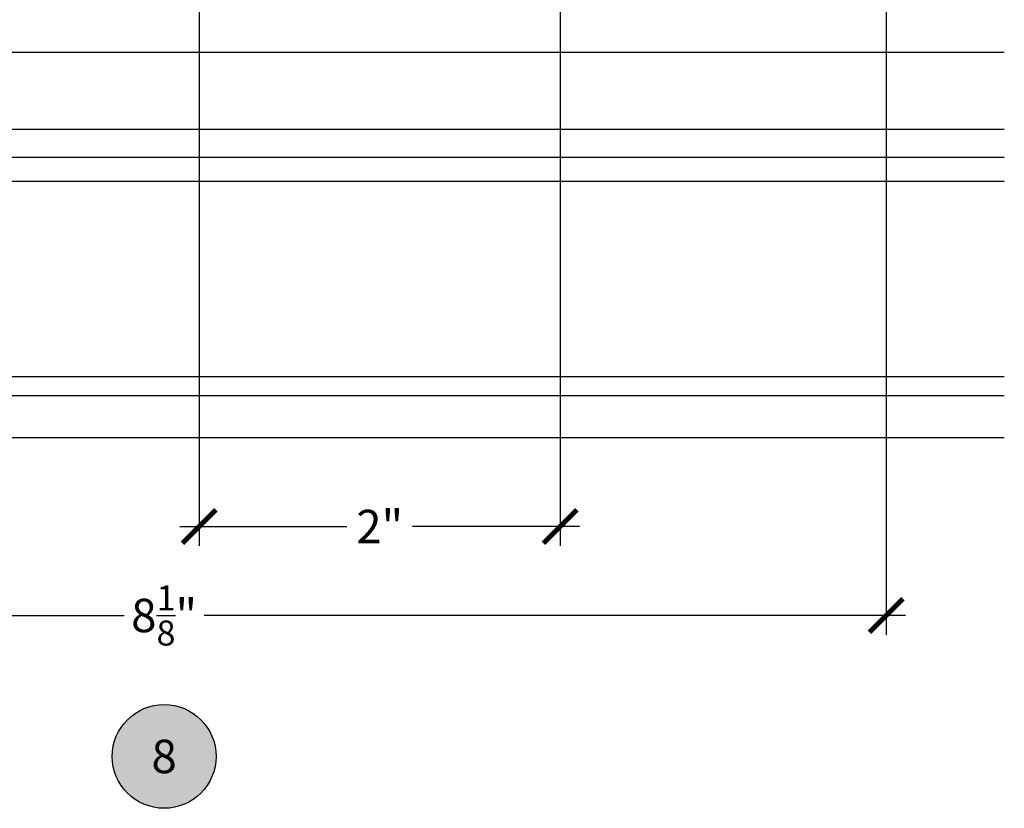
# Model space of a CAD drawing. Units: inches. Extents: x 0 to 336, y 0 to 43.
# Drawn here: x 156 to 162, y 9 to 14 of the extents above; entities that cross this region are included whole.
import ezdxf
from ezdxf.enums import TextEntityAlignment as Align

# ---------------------------------------------------------------- set-up
doc = ezdxf.new("R2010")
doc.units = ezdxf.units.IN
doc.header["$MEASUREMENT"] = 0
for name, color, linetype in [('Arcadia-Dim', 4, 'Continuous'), ('Arcadia-Shade', 8, 'Continuous'), ('Arcadia-Symb', 7, 'Continuous'), ('Arcadia-Symb-Text', 3, 'Continuous')]:
    doc.layers.add(name, color=color, linetype=linetype)
doc.styles.get("Standard").update_dxf_attribs({"font": 'ARIALN.TTF'})
doc.dimstyles.new('Arcadia-2', dxfattribs={"dimscale": 2, "dimtxt": 0.0938, "dimasz": 0.0938, "dimexe": 0.0546, "dimexo": 0.0469, "dimgap": 0.0469, "dimtad": 0, "dimtih": 1, "dimdec": 4, "dimzin": 3, "dimdsep": 46, "dimlunit": 4, "dimtxsty": 'Standard', "dimblk": 'ARCHTICK', "dimcen": 0.0469, "dimdle": 0.0546, "dimclrd": 256, "dimclre": 256, "dimclrt": 256, "dimadec": 0, "dimazin": 0, "dimtfac": 0.75, "dimtdec": 4, "dimtix": 1, "dimtmove": 2, "dimatfit": 3, "dimfxl": 1, "dimtolj": 1, "dimtzin": 3, "dimlwd": -3, "dimlwe": -3, "dimarcsym": 0})

# ---------------------------------------------------------------- blocks, each defined once
blk = doc.blocks.new('_ArchTick')
at = {"color": 0, "linetype": 'ByBlock', "lineweight": -3, "const_width": 0.15}
blk.add_lwpolyline([(-0.5, -0.5), (0.5, 0.5)], dxfattribs=at)
blk = doc.blocks.new('*D374')
at = {"layer": 'Arcadia-Dim', "lineweight": -3, "transparency": 16777216}
for p, q in [((153.1639, 14.766), (153.1639, 10.3774)), ((161.2742, 14.766), (161.2742, 10.3774)), ((153.0547, 10.4866), (156.9947, 10.4866)), ((161.3834, 10.4866), (157.4433, 10.4866))]:
    blk.add_line(p, q, dxfattribs=at)
at = {"layer": 'Defpoints', "color": 0, "transparency": 16777216}
for p in [(153.1639, 14.8598), (161.2742, 14.8598), (161.2742, 10.4866)]:
    blk.add_point(p, dxfattribs=at)
at = {"layer": 'Arcadia-Dim', "lineweight": -3, "transparency": 16777216, "xscale": 0.1876, "yscale": 0.1876, "zscale": 0.1876, "rotation": 180}
blk.add_blockref('_ArchTick', (153.1639, 10.4866), dxfattribs=at)
at = {"layer": 'Arcadia-Dim', "lineweight": -3, "transparency": 16777216, "xscale": 0.1876, "yscale": 0.1876, "zscale": 0.1876}
blk.add_blockref('_ArchTick', (161.2742, 10.4866), dxfattribs=at)
at = {"layer": 'Arcadia-Dim', "transparency": 16777216, "insert": (157.219, 10.4866), "char_height": 0.1876, "attachment_point": 5}
blk.add_mtext('\\A1;8{\\H0.75x;\\S1/8;}"', dxfattribs=at)
blk = doc.blocks.new('*D373')
at = {"layer": 'Arcadia-Dim', "lineweight": -3, "transparency": 16777216}
for p, q in [((157.4159, 14.7738), (157.4159, 10.8774)), ((159.4435, 14.4704), (159.4435, 10.8774)), ((157.3067, 10.9866), (158.246, 10.9866)), ((159.5527, 10.9866), (158.6133, 10.9866))]:
    blk.add_line(p, q, dxfattribs=at)
at = {"layer": 'Defpoints', "color": 0, "transparency": 16777216}
for p in [(157.4159, 14.8676), (159.4435, 14.5642), (159.4435, 10.9866)]:
    blk.add_point(p, dxfattribs=at)
at = {"layer": 'Arcadia-Dim', "lineweight": -3, "transparency": 16777216, "xscale": 0.1876, "yscale": 0.1876, "zscale": 0.1876, "rotation": 180}
blk.add_blockref('_ArchTick', (157.4159, 10.9866), dxfattribs=at)
at = {"layer": 'Arcadia-Dim', "lineweight": -3, "transparency": 16777216, "xscale": 0.1876, "yscale": 0.1876, "zscale": 0.1876}
blk.add_blockref('_ArchTick', (159.4435, 10.9866), dxfattribs=at)
at = {"layer": 'Arcadia-Dim', "transparency": 16777216, "insert": (158.4297, 10.9866), "char_height": 0.1876, "attachment_point": 5}
blk.add_mtext('\\A1;2"', dxfattribs=at)
blk = doc.blocks.new('Keynote')
at = {"layer": 'Arcadia-Symb', "lineweight": -3}
h = blk.add_hatch(color=8, dxfattribs=at)
h.dxf.hatch_style = 1
edge = h.paths.add_edge_path()
edge.add_arc((0, 0), 0.1458, 0, 360)
at = {"layer": 'Defpoints', "lineweight": -3}
blk.add_circle((0, 0), 0.1458, dxfattribs=at)
at = {"layer": 'Arcadia-Symb-Text'}
blk.add_attdef('KEYNOTE_BUBBLE', text='', height=0.0938, dxfattribs=at).set_placement((0, 0), align=Align.MIDDLE_CENTER)

msp = doc.modelspace()

# ---------------------------------------------------------------- linework, layer by layer
at = {"layer": 'Arcadia-Shade'}
for p, q in [((161.93809, 13.64988), (152.5, 13.64988)), ((161.93809, 13.21685), (152.5, 13.21685)), ((161.93809, 13.05937), (152.5, 13.05937)), ((161.93809, 12.92551), (152.5, 12.92551)), ((161.93809, 11.82721), (152.5, 11.82721)), ((161.93809, 11.72091), (152.5, 11.72091)), ((152.5, 11.48662), (161.93809, 11.48662))]:
    msp.add_line(p, q, dxfattribs=at)

# ---------------------------------------------------------------- block references
at = {"layer": 'Arcadia-Symb', "lineweight": -3, "xscale": 2, "yscale": 2, "zscale": 2}
msp.add_blockref('Keynote', (157.21904, 9.69502), dxfattribs=at).add_auto_attribs({'KEYNOTE_BUBBLE': '8'})

# ---------------------------------------------------------------- dimensions: what is measured, and where the dimension line sits
at = {"layer": 'Arcadia-Dim'}
for base, p1, p2, picture, middle in [((161.274168, 10.486623), (153.163919, 14.859775), (161.274168, 14.859769), '*D374', (157.219043, 10.486623)), ((159.44346, 10.98662), (157.4159, 14.86764), (159.44346, 14.56417), '*D373', (158.42968, 10.98662))]:
    dim = msp.add_linear_dim(base=base, p1=p1, p2=p2, dimstyle='Arcadia-2', dxfattribs=at)
    dim.commit()
    dim.dimension.update_dxf_attribs({"geometry": picture, "text_midpoint": middle})

doc.saveas('drawing.dxf')
